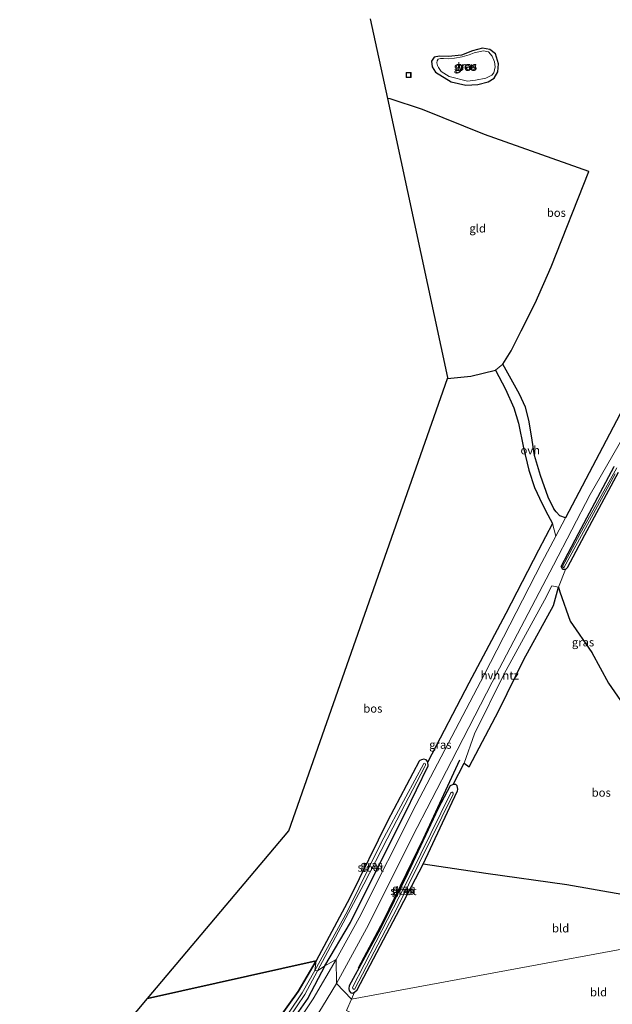
# Model space of a CAD drawing. Units: metres. Extents: x 239995 to 250000, y 474998 to 481251.
# Drawn here: x 240344 to 240524, y 478091 to 478390 of the extents above; entities that cross this region are included whole.
import ezdxf
from ezdxf.enums import TextEntityAlignment as Align

# ---------------------------------------------------------------- set-up
doc = ezdxf.new("R2010")
doc.units = ezdxf.units.M
doc.linetypes.add('IE-TERREINAFSCHEIDING', pattern=[10, 8, -2])
doc.layers.get('0').update_dxf_attribs({"lineweight": 25})
for name, color, linetype, lineweight in [('B-ME-AL-OVERIG-S-B1', 7, 'Continuous', 18), ('B-ME-GR-BOMENRIJ-L-B1', 10, 'Continuous', 25), ('B-ME-GR-BOS-GV-B6', 10, 'Continuous', 25), ('B-ME-GW-INSTEEKWATERGANG-L-B1', 10, 'Continuous', 25), ('B-ME-IE-GRASLAND-GV-B6', 93, 'Continuous', 18), ('B-ME-IE-GRONDWERKLIJN-GROND_INGERICHT-GV-B6', 253, 'Continuous', 18), ('B-ME-IE-HULPGEOMETRIE-L-B1', 53, 'Continuous', 18), ('B-ME-IE-TERREINAFSCHEIDING-RASTERHEKWERK-L-B1', 8, 'IE-TERREINAFSCHEIDING', 18), ('B-ME-KG-KADASTRAAL-OPNAMEDTMGRENS-L-B1', 10, 'Continuous', 25), ('B-ME-OG-WATER-GV-B6', 153, 'Continuous', 18), ('B-ME-VH-VERH_SOORT-HALF_VERHARDING-GV-B6', 8, 'IE-TERREINAFSCHEIDING-NATUURLIJK-HOUTWAL', 18), ('B-ME-VH-VERH_SOORT-ONVERHARD-GV-B6', 8, 'Continuous', 18)]:
    doc.layers.add(name, color=color, linetype=linetype, lineweight=lineweight)
doc.styles.add('NLCS-ISO', font='NLCS-ISO.TTF')
doc.linetypes.add('IE-TERREINAFSCHEIDING-NATUURLIJK-HOUTWAL', pattern='A,7,-1.5,[67,NLCS.SHX,S=0.75,R=45,X=0,Y=0],-1.5,7,-1.5,[70,NLCS.SHX,S=0.75,R=0,X=0,Y=0],-1.5', length=20)

# ---------------------------------------------------------------- blocks, each defined once
blk = doc.blocks.new('put')
for p, q in [((0.75, 0.75), (-0.75, 0.75)), ((-0.75, 0.75), (-0.75, -0.75)), ((0.75, -0.75), (0.75, 0.75)), ((-0.75, -0.75), (0.75, -0.75))]:
    blk.add_line(p, q)
blk.add_lwpolyline([(-0.625, 0.625), (0.625, 0.625), (0.625, -0.625), (-0.625, -0.625)], close=True)

msp = doc.modelspace()

# ---------------------------------------------------------------- linework, layer by layer
at = {"layer": 'B-ME-GR-BOMENRIJ-L-B1'}
msp.add_polyline3d([(240446.789, 478102.417, 10.04), (240454.431, 478116.631, 10.006), (240466.572, 478141.652, 10.027), (240470.24, 478149.655, 10.112), (240477.549, 478165.5, 10.112)], dxfattribs=at)
at = {"layer": 'B-ME-GR-BOS-GV-B6'}
for points in [[(240528.3071, 478274.3346, 10.2229), (240520.758, 478260.08, 10.002), (240509.538, 478238.806, 10.043), (240507.899, 478239.399, 9.836), (240506.784, 478240.61, 9.819), (240505.985, 478241.479, 9.807), (240504.317, 478245.052, 9.747), (240501.968, 478251.598, 9.734), (240500.205, 478257.688, 9.747), (240499.219, 478263.61, 9.722), (240498.494, 478268.342, 9.743), (240497.415, 478272.3, 9.76), (240495.654, 478276.231, 9.768), (240490.607, 478285.407, 9.739), (240493.144, 478289.379, 9.7), (240496.161, 478295.49, 9.671), (240500.423, 478303.875, 9.666), (240505.225, 478314.821, 9.59), (240516.619, 478343.736, 9.59), (240485.04, 478354.939, 9.59), (240466.235, 478362.52, 9.59), (240456.446, 478365.809, 9.556), (240455.705, 478365.894, 9.55), (240450.515, 478390.06, 9.584)], [(240478.02, 478378.982, 10.167), (240474.142, 478378.609, 10.133), (240471.337, 478378.672, 10.133), (240469.738, 478378.354, 9.938), (240468.914, 478377.23, 9.794), (240469.197, 478375.426, 9.794), (240470.196, 478373.854, 9.794), (240474.867, 478370.924, 9.794), (240479.401, 478369.895, 9.981), (240483.004, 478370.071, 10.053), (240486.111, 478370.923, 10.053), (240487.981, 478372.085, 10.053), (240489.095, 478373.924, 10.053), (240489.246, 478376.395, 10.053), (240488.333, 478379.434, 10.053), (240486.681, 478380.704, 10.053), (240484.392, 478381.174, 10.053), (240481.339, 478380.362, 10.053), (240478.02, 478378.982, 10.167)], [(240433.965, 478104.521, 9.53), (240382.923, 478093.106, 9.598), (240425.675, 478143.972, 9.637), (240473.774, 478281.045, 9.635), (240480.834, 478281.761, 9.688), (240488.33, 478283.508, 9.747), (240491.405, 478277.774, 9.73), (240493.918, 478272.131, 9.7), (240495.372, 478267.478, 9.696), (240496.808, 478260.033, 9.696), (240498.45, 478253.269, 9.696), (240500.159, 478247.964, 9.696), (240502.447, 478243.069, 9.671), (240504.223, 478239.732, 9.679), (240505.606, 478237.117, 9.713), (240501.359, 478228.952, 9.925), (240491.457, 478209.811, 9.925), (240480.224, 478188.646, 9.887), (240467.816, 478164.81, 9.981), (240467.32, 478165.456, 9.993), (240466.589, 478165.627, 9.972), (240465.902, 478165.465, 9.942), (240465.402, 478165.209, 9.942), (240465.23, 478165.064, 9.951), (240455.577, 478146.838, 9.76), (240444.213, 478123.658, 9.599), (240433.965, 478104.521, 9.53)], [(240543.311, 478121.678, 10.036), (240509.934, 478127.608, 9.896), (240485.438, 478131.017, 9.709), (240466.438, 478133.851, 9.565), (240476.77, 478155.843, 9.841), (240476.792, 478155.96, 9.836), (240476.903, 478156.593, 9.836), (240476.847, 478157.105, 9.828), (240476.712, 478157.555, 9.824), (240476.282, 478157.989, 9.828), (240475.481, 478157.975, 9.849), (240478.815, 478164.473, 9.947), (240480.41, 478163.322, 10.015), (240489.352, 478180.445, 10.091), (240496.931, 478195.835, 10.078), (240505.897, 478212.177, 10.002), (240507.407, 478217.823, 9.998), (240507.811, 478216.318, 9.981), (240510.998, 478207.509, 9.904), (240517.522, 478197.954, 10.091), (240522.572, 478188.692, 9.998), (240528.078, 478180.835, 9.7)], [(240433.965, 478104.521, 9.53), (240428.567, 478095.264, 9.67), (240422.373, 478086.705, 9.662), (240416.345, 478079.979, 9.615), (240408.462, 478071.353, 9.534), (240394.206, 478057.006, 9.589), (240383.093, 478045.066, 9.801), (240371.648, 478033.322, 9.793), (240369.29, 478030.867, 9.852), (240364.402, 478025.449, 9.835), (240354.232, 478036.615, 9.729), (240344.649, 478046.416, 9.687), (240344.135, 478046.956, 9.688), (240382.923, 478093.106, 9.598), (240433.965, 478104.521, 9.53)]]:
    msp.add_polyline3d(points, dxfattribs=at)
at = {"layer": 'B-ME-GW-INSTEEKWATERGANG-L-B1'}
for points in [[(240479.401, 478369.895, 9.981), (240483.004, 478370.071, 10.053), (240486.111, 478370.923, 10.053), (240487.981, 478372.085, 10.053), (240489.095, 478373.924, 10.053), (240489.246, 478376.395, 10.053), (240488.333, 478379.434, 10.053), (240486.681, 478380.704, 10.053), (240484.392, 478381.174, 10.053), (240481.339, 478380.362, 10.053), (240478.02, 478378.982, 10.167), (240474.142, 478378.609, 10.133), (240471.337, 478378.672, 10.133), (240469.738, 478378.354, 9.938), (240468.914, 478377.23, 9.794), (240469.197, 478375.426, 9.794), (240470.196, 478373.854, 9.794), (240474.867, 478370.924, 9.794), (240479.401, 478369.895, 9.981)], [(240525.4926, 478252.4848, 9.7324), (240515.2785, 478233.4907, 9.7889), (240510.0279, 478223.6111, 9.9862), (240509.6045, 478223.1005, 9.9881), (240508.8042, 478223.1193, 10.0439), (240508.2873, 478224.0728, 10.1058), (240513.5377, 478234.0788, 9.9548), (240524.3445, 478254.3767, 9.8124)], [(240436.673, 478102.996, 9.831), (240444.368, 478116.178, 9.836), (240451.583, 478130.598, 9.853), (240460.834, 478149.039, 9.845), (240467.99, 478163.611, 9.951), (240467.816, 478164.81, 9.981), (240467.32, 478165.456, 9.993), (240466.589, 478165.627, 9.972), (240465.902, 478165.465, 9.942), (240465.402, 478165.209, 9.942), (240465.23, 478165.064, 9.951), (240455.577, 478146.838, 9.76), (240444.213, 478123.658, 9.599), (240433.965, 478104.521, 9.53)], [(240459.343, 478120.344, 9.594), (240466.438, 478133.851, 9.565), (240476.77, 478155.843, 9.841), (240476.792, 478155.96, 9.836), (240476.903, 478156.593, 9.836), (240476.847, 478157.105, 9.828), (240476.712, 478157.555, 9.824), (240476.282, 478157.989, 9.828), (240475.481, 478157.975, 9.849), (240474.643, 478157.535, 9.87), (240470.977, 478150.664, 9.938), (240461.751, 478131.113, 9.934), (240453.538, 478114.367, 9.981), (240443.972, 478096.952, 9.947), (240443.862, 478096.15, 9.947), (240444.023, 478095.398, 9.947), (240444.469, 478094.855, 9.955), (240444.985, 478094.769, 9.955), (240445.622, 478094.991, 9.917), (240446.46, 478095.759, 9.887), (240459.343, 478120.344, 9.594)], [(240422.373, 478086.705, 9.662), (240428.567, 478095.264, 9.67), (240433.965, 478104.521, 9.53)], [(240436.673, 478102.996, 9.831), (240431.498, 478093.255, 9.924), (240426.475, 478086.131, 9.967)]]:
    msp.add_polyline3d(points, dxfattribs=at)
at = {"layer": 'B-ME-IE-GRASLAND-GV-B6'}
for points in [[(240486.681, 478380.704, 10.053), (240488.333, 478379.434, 10.053), (240489.246, 478376.395, 10.053), (240489.095, 478373.924, 10.053), (240487.981, 478372.085, 10.053), (240486.111, 478370.923, 10.053), (240483.004, 478370.071, 10.053), (240479.401, 478369.895, 9.981), (240474.867, 478370.924, 9.794), (240470.196, 478373.854, 9.794), (240469.197, 478375.426, 9.794), (240468.914, 478377.23, 9.794), (240469.738, 478378.354, 9.938), (240471.337, 478378.672, 10.133), (240474.142, 478378.609, 10.133), (240478.02, 478378.982, 10.167), (240481.339, 478380.362, 10.053), (240484.392, 478381.174, 10.053), (240486.681, 478380.704, 10.053)], [(240480.321, 478379.072, 9.178), (240478.268, 478378.48, 9.178), (240475.911, 478378.056, 9.178), (240474.201, 478377.895, 9.178), (240472.634, 478377.989, 9.178), (240471.672, 478378.005, 9.178), (240471.019, 478377.78, 9.178), (240470.674, 478377.31, 9.178), (240470.58, 478376.723, 9.178), (240470.768, 478375.873, 9.178), (240471.099, 478375.273, 9.178), (240471.897, 478374.07, 9.178), (240474.326, 478372.586, 9.178), (240479.829, 478371.153, 9.178), (240482.29, 478371.41, 9.178), (240485.382, 478372.014, 9.178), (240487.267, 478372.907, 9.178), (240487.852, 478373.663, 9.178), (240488.276, 478375.452, 9.178), (240488.044, 478377.01, 9.178), (240487.341, 478378.75, 9.178), (240486.253, 478380.055, 9.178), (240484.67, 478380.28, 9.178), (240481.894, 478379.696, 9.178), (240480.321, 478379.072, 9.178)], [(240524.3445, 478254.3767, 9.8124), (240513.5377, 478234.0788, 9.9548), (240508.2873, 478224.0728, 10.1058), (240508.8042, 478223.1193, 10.0439), (240509.6045, 478223.1005, 9.9881), (240507.407, 478217.823, 9.998), (240505.4, 478218.19, 10.036), (240503.208, 478213.85, 10.125), (240499.808, 478207.616, 10.023), (240490.965, 478191.474, 10.087), (240482.028, 478173.324, 10.078), (240478.815, 478164.473, 9.947), (240475.481, 478157.975, 9.849), (240474.643, 478157.535, 9.87), (240470.977, 478150.664, 9.938), (240461.751, 478131.113, 9.934), (240453.538, 478114.367, 9.981), (240443.972, 478096.952, 9.947), (240443.862, 478096.15, 9.947), (240444.023, 478095.398, 9.947), (240444.469, 478094.855, 9.955), (240444.985, 478094.769, 9.955), (240445.622, 478094.991, 9.917), (240444.74, 478092.885, 10.09), (240440.149, 478097.689, 10.159), (240449.829, 478115.485, 10.1), (240463.115, 478142.018, 10.129), (240474.976, 478165.036, 10.078), (240487.322, 478188.951, 10.142), (240505.926, 478224.487, 10.133), (240517.048, 478245.827, 10.066), (240527.312, 478263.7757, 10.0684)], [(240525.4926, 478252.4848, 9.7324), (240515.2785, 478233.4907, 9.7889), (240510.0279, 478223.6111, 9.9862), (240509.6045, 478223.1005, 9.9881), (240508.8042, 478223.1193, 10.0439), (240508.2873, 478224.0728, 10.1058), (240513.5377, 478234.0788, 9.9548), (240524.3445, 478254.3767, 9.8124)], [(240525.08, 478253.9607, 9.5725), (240513.8992, 478233.8591, 9.5725), (240508.6986, 478223.9981, 9.5725), (240509.1082, 478223.6803, 9.5725), (240524.6585, 478252.133, 9.5725)], [(240436.673, 478102.996, 9.831), (240444.368, 478116.178, 9.836), (240451.583, 478130.598, 9.853), (240460.834, 478149.039, 9.845), (240467.99, 478163.611, 9.951), (240467.816, 478164.81, 9.981), (240480.224, 478188.646, 9.887), (240491.457, 478209.811, 9.925), (240501.359, 478228.952, 9.925), (240505.606, 478237.117, 9.713), (240506.608, 478233.25, 10.054), (240502.368, 478225.21, 10.07), (240484.888, 478191.207, 10.083), (240464.348, 478151.905, 10.044), (240446.998, 478117.529, 10.066), (240440.045, 478104.933, 9.988), (240436.673, 478102.996, 9.831)], [(240433.965, 478104.521, 9.53), (240444.213, 478123.658, 9.599), (240455.577, 478146.838, 9.76), (240465.23, 478165.064, 9.951), (240465.402, 478165.209, 9.942), (240465.902, 478165.465, 9.942), (240466.589, 478165.627, 9.972), (240467.32, 478165.456, 9.993), (240467.816, 478164.81, 9.981), (240467.99, 478163.611, 9.951), (240460.834, 478149.039, 9.845), (240451.583, 478130.598, 9.853), (240444.368, 478116.178, 9.836), (240436.673, 478102.996, 9.831), (240434.425, 478101.483, 8.974), (240448.422, 478127.736, 8.974), (240457.19, 478144.844, 8.974), (240466.966, 478163.452, 8.974), (240467.115, 478163.864, 8.974), (240467.108, 478164.156, 8.974), (240467.036, 478164.311, 8.974), (240466.822, 478164.418, 8.974), (240466.611, 478164.37, 8.974), (240461.183, 478154.259, 8.974), (240453.831, 478140.535, 8.974), (240443.5, 478119.579, 8.974), (240433.629, 478101.58, 8.974), (240433.965, 478104.521, 9.53)], [(240475.481, 478157.975, 9.849), (240476.282, 478157.989, 9.828), (240476.712, 478157.555, 9.824), (240476.847, 478157.105, 9.828), (240476.903, 478156.593, 9.836), (240476.792, 478155.96, 9.836), (240476.77, 478155.843, 9.841), (240466.438, 478133.851, 9.565), (240459.343, 478120.344, 9.594), (240446.46, 478095.759, 9.887), (240445.622, 478094.991, 9.917), (240444.985, 478094.769, 9.955), (240444.469, 478094.855, 9.955), (240444.023, 478095.398, 9.947), (240443.862, 478096.15, 9.947), (240443.972, 478096.952, 9.947), (240453.538, 478114.367, 9.981), (240461.751, 478131.113, 9.934), (240470.977, 478150.664, 9.938), (240474.643, 478157.535, 9.87), (240475.481, 478157.975, 9.849)], [(240475.568, 478155.016, 8.762), (240475.513, 478155.356, 8.762), (240475.349, 478155.636, 8.762), (240475.157, 478155.695, 8.762), (240474.955, 478155.593, 8.762), (240474.885, 478155.533, 8.762), (240474.84, 478155.468, 8.762), (240462.727, 478130.832, 8.762), (240445.047, 478096.443, 8.762), (240445.108, 478096.135, 8.762), (240445.275, 478095.954, 8.762), (240445.531, 478095.949, 8.762), (240445.709, 478095.991, 8.762), (240445.749, 478096.029, 8.762), (240458.572, 478120.637, 8.762), (240475.568, 478155.016, 8.762)], [(240422.373, 478086.705, 9.662), (240428.567, 478095.264, 9.67), (240433.965, 478104.521, 9.53)], [(240433.965, 478104.521, 9.53), (240433.629, 478101.58, 8.974), (240429.751, 478094.832, 8.974), (240425.644, 478088.718, 8.974)], [(240425.937, 478087.419, 8.974), (240430.528, 478094.299, 8.974), (240434.425, 478101.483, 8.974), (240436.673, 478102.996, 9.831), (240431.498, 478093.255, 9.924), (240426.475, 478086.131, 9.967)], [(240426.475, 478086.131, 9.967), (240431.498, 478093.255, 9.924), (240436.673, 478102.996, 9.831)], [(240436.673, 478102.996, 9.831), (240440.045, 478104.933, 9.988), (240433.132, 478092.983, 10.039), (240427.635, 478084.843, 10.031)], [(240435.937, 478090.69, 10.166), (240440.149, 478097.689, 10.159)], [(240440.149, 478097.689, 10.159), (240444.74, 478092.885, 10.09), (240443.185, 478089.479, 10.086)]]:
    msp.add_polyline3d(points, dxfattribs=at)
at = {"layer": 'B-ME-IE-GRONDWERKLIJN-GROND_INGERICHT-GV-B6'}
for points in [[(240473.774, 478281.045, 9.635), (240473.869, 478281.315, 9.637), (240455.705, 478365.894, 9.55), (240456.446, 478365.809, 9.556), (240466.235, 478362.52, 9.59), (240485.04, 478354.939, 9.59), (240516.619, 478343.736, 9.59), (240505.225, 478314.821, 9.59), (240500.423, 478303.875, 9.666), (240496.161, 478295.49, 9.671), (240493.144, 478289.379, 9.7), (240490.607, 478285.407, 9.739), (240488.33, 478283.508, 9.747), (240480.834, 478281.761, 9.688), (240473.774, 478281.045, 9.635)], [(240528.078, 478180.835, 9.7), (240522.572, 478188.692, 9.998), (240517.522, 478197.954, 10.091), (240510.998, 478207.509, 9.904), (240507.811, 478216.318, 9.981), (240507.407, 478217.823, 9.998), (240509.6045, 478223.1005, 9.9881), (240510.0279, 478223.6111, 9.9862), (240515.2785, 478233.4907, 9.7889), (240525.4926, 478252.4848, 9.7324)], [(240478.815, 478164.473, 9.947), (240482.028, 478173.324, 10.078), (240490.965, 478191.474, 10.087), (240499.808, 478207.616, 10.023), (240503.208, 478213.85, 10.125), (240505.4, 478218.19, 10.036), (240507.407, 478217.823, 9.998), (240505.897, 478212.177, 10.002), (240496.931, 478195.835, 10.078), (240489.352, 478180.445, 10.091), (240480.41, 478163.322, 10.015), (240478.815, 478164.473, 9.947)], [(240444.74, 478092.885, 10.09), (240445.622, 478094.991, 9.917), (240446.46, 478095.759, 9.887), (240459.343, 478120.344, 9.594), (240466.438, 478133.851, 9.565), (240485.438, 478131.017, 9.709), (240509.934, 478127.608, 9.896), (240543.311, 478121.678, 10.036), (240563.044, 478119.951, 10.176), (240579.914, 478119.63, 10.3753), (240580.1759, 478117.9657, 10.401), (240444.74, 478092.885, 10.09)], [(240444.74, 478092.885, 10.09), (240580.1759, 478117.9657, 10.401), (240580.2005, 478117.8095, 10.4034), (240580.9033, 478112.2246, 10.4015), (240582.0977, 478103.6327, 10.2572), (240582.8558, 478096.1799, 10.3659), (240584.183, 478084.1017, 10.2808), (240555.795, 478082.167, 10.192), (240541.766, 478081.314, 10.226), (240521.557, 478082.021, 10.187), (240500.516, 478083.012, 9.992), (240475.653, 478084.692, 9.857), (240455.537, 478086.488, 9.954), (240446.915, 478087.65, 10.022), (240443.185, 478089.479, 10.086), (240444.74, 478092.885, 10.09)]]:
    msp.add_polyline3d(points, dxfattribs=at)
at = {"layer": 'B-ME-IE-HULPGEOMETRIE-L-B1'}
msp.add_polyline3d([(240382.923, 478093.106, 9.598), (240433.965, 478104.521, 9.53), (240433.629, 478101.58, 8.974), (240434.425, 478101.483, 8.974), (240436.673, 478102.996, 9.831), (240440.045, 478104.933, 9.988), (240440.149, 478097.689, 10.159), (240444.74, 478092.885, 10.09), (240580.1759, 478117.9657, 10.401)], dxfattribs=at)
at = {"layer": 'B-ME-IE-TERREINAFSCHEIDING-RASTERHEKWERK-L-B1'}
msp.add_line((240509.6045, 478223.1005, 9.9881), (240507.407, 478217.823, 9.998), dxfattribs=at)
msp.add_polyline3d([(240505.225, 478314.821, 9.59), (240500.423, 478303.875, 9.666), (240496.161, 478295.49, 9.671), (240493.144, 478289.379, 9.7), (240490.607, 478285.407, 9.739)], dxfattribs=at)
at = {"layer": 'B-ME-KG-KADASTRAAL-OPNAMEDTMGRENS-L-B1'}
for points in [[(240382.923, 478093.106, 9.598), (240425.675, 478143.972, 9.637), (240473.774, 478281.045, 9.635), (240473.869, 478281.315, 9.637), (240455.705, 478365.894, 9.55), (240450.515, 478390.06, 9.584)], [(240344.135, 478046.956, 9.688), (240382.923, 478093.106, 9.598)]]:
    msp.add_polyline3d(points, dxfattribs=at)
at = {"layer": 'B-ME-OG-WATER-GV-B6'}
for points in [[(240482.29, 478371.41, 9.178), (240479.829, 478371.153, 9.178), (240474.326, 478372.586, 9.178), (240471.897, 478374.07, 9.178), (240471.099, 478375.273, 9.178), (240470.768, 478375.873, 9.178), (240470.58, 478376.723, 9.178), (240470.674, 478377.31, 9.178), (240471.019, 478377.78, 9.178), (240471.672, 478378.005, 9.178), (240472.634, 478377.989, 9.178), (240474.201, 478377.895, 9.178), (240475.911, 478378.056, 9.178), (240478.268, 478378.48, 9.178), (240480.321, 478379.072, 9.178), (240481.894, 478379.696, 9.178), (240484.67, 478380.28, 9.178), (240486.253, 478380.055, 9.178), (240487.341, 478378.75, 9.178), (240488.044, 478377.01, 9.178), (240488.276, 478375.452, 9.178), (240487.852, 478373.663, 9.178), (240487.267, 478372.907, 9.178), (240485.382, 478372.014, 9.178), (240482.29, 478371.41, 9.178)], [(240524.6585, 478252.133, 9.5725), (240509.1082, 478223.6803, 9.5725), (240508.6986, 478223.9981, 9.5725), (240513.8992, 478233.8591, 9.5725), (240525.08, 478253.9607, 9.5725)], [(240433.629, 478101.58, 8.974), (240443.5, 478119.579, 8.974), (240453.831, 478140.535, 8.974), (240461.183, 478154.259, 8.974), (240466.611, 478164.37, 8.974), (240466.822, 478164.418, 8.974), (240467.036, 478164.311, 8.974), (240467.108, 478164.156, 8.974), (240467.115, 478163.864, 8.974), (240466.966, 478163.452, 8.974), (240457.19, 478144.844, 8.974), (240448.422, 478127.736, 8.974), (240434.425, 478101.483, 8.974), (240433.629, 478101.58, 8.974)], [(240445.709, 478095.991, 8.762), (240445.531, 478095.949, 8.762), (240445.275, 478095.954, 8.762), (240445.108, 478096.135, 8.762), (240445.047, 478096.443, 8.762), (240462.727, 478130.832, 8.762), (240474.84, 478155.468, 8.762), (240474.885, 478155.533, 8.762), (240474.955, 478155.593, 8.762), (240475.157, 478155.695, 8.762), (240475.349, 478155.636, 8.762), (240475.513, 478155.356, 8.762), (240475.568, 478155.016, 8.762), (240458.572, 478120.637, 8.762), (240445.749, 478096.029, 8.762), (240445.709, 478095.991, 8.762)], [(240433.629, 478101.58, 8.974), (240434.425, 478101.483, 8.974), (240430.528, 478094.299, 8.974), (240425.937, 478087.419, 8.974), (240420.452, 478080.629, 8.974), (240413.122, 478072.364, 8.974), (240399.789, 478058.834, 8.974), (240381.748, 478039.9, 8.974), (240364.724, 478021.853, 8.974), (240364.696, 478021.843, 8.974), (240364.336, 478021.692, 8.974), (240364.077, 478021.672, 8.974), (240363.879, 478021.759, 8.974), (240363.728, 478021.959, 8.974), (240363.71, 478022.253, 8.974), (240381.857, 478041.441, 8.974), (240392.844, 478052.981, 8.974), (240404.917, 478065.568, 8.974), (240414.918, 478075.907, 8.974), (240420.286, 478081.94, 8.974), (240425.644, 478088.718, 8.974), (240429.751, 478094.832, 8.974), (240433.629, 478101.58, 8.974)]]:
    msp.add_polyline3d(points, dxfattribs=at)
at = {"layer": 'B-ME-VH-VERH_SOORT-HALF_VERHARDING-GV-B6'}
for points in [[(240449.829, 478115.485, 10.1), (240440.149, 478097.689, 10.159), (240440.045, 478104.933, 9.988), (240446.998, 478117.529, 10.066), (240464.348, 478151.905, 10.044), (240484.888, 478191.207, 10.083), (240502.368, 478225.21, 10.07), (240506.608, 478233.25, 10.054), (240509.538, 478238.806, 10.043), (240520.758, 478260.08, 10.002), (240528.3071, 478274.3346, 10.2229), (240532.071, 478281.442, 10.333), (240533.108, 478283.395, 10.409), (240536.0917, 478281.5011, 10.4396), (240533.3158, 478275.8988, 10.2286), (240527.312, 478263.7757, 10.0684), (240517.048, 478245.827, 10.066), (240505.926, 478224.487, 10.133), (240487.322, 478188.951, 10.142), (240474.976, 478165.036, 10.078), (240463.115, 478142.018, 10.129), (240449.829, 478115.485, 10.1)], [(240440.045, 478104.933, 9.988), (240440.149, 478097.689, 10.159), (240435.937, 478090.69, 10.166), (240430.594, 478082.088, 10.124), (240425.846, 478075.263, 10.17), (240419.636, 478067.617, 10.217), (240408.732, 478055.622, 10.289), (240392.54, 478038.612, 10.412), (240381.613, 478027.948, 10.489), (240372.467, 478018.772, 10.718), (240367.568, 478014.341, 10.858), (240365.658, 478016.34, 10.769), (240371.164, 478021.855, 10.709), (240381.386, 478032.885, 10.395), (240393.002, 478044.887, 10.404), (240405.28, 478057.596, 10.361), (240414.169, 478067.297, 10.298), (240421.822, 478076.707, 10.137), (240427.635, 478084.843, 10.031), (240433.132, 478092.983, 10.039), (240440.045, 478104.933, 9.988)]]:
    msp.add_polyline3d(points, dxfattribs=at)
at = {"layer": 'B-ME-VH-VERH_SOORT-ONVERHARD-GV-B6'}
msp.add_polyline3d([(240488.33, 478283.508, 9.747), (240490.607, 478285.407, 9.739), (240495.654, 478276.231, 9.768), (240497.415, 478272.3, 9.76), (240498.494, 478268.342, 9.743), (240499.219, 478263.61, 9.722), (240500.205, 478257.688, 9.747), (240501.968, 478251.598, 9.734), (240504.317, 478245.052, 9.747), (240505.985, 478241.479, 9.807), (240506.784, 478240.61, 9.819), (240507.899, 478239.399, 9.836), (240509.538, 478238.806, 10.043), (240506.608, 478233.25, 10.054), (240505.606, 478237.117, 9.713), (240504.223, 478239.732, 9.679), (240502.447, 478243.069, 9.671), (240500.159, 478247.964, 9.696), (240498.45, 478253.269, 9.696), (240496.808, 478260.033, 9.696), (240495.372, 478267.478, 9.696), (240493.918, 478272.131, 9.7), (240491.405, 478277.774, 9.73), (240488.33, 478283.508, 9.747)], dxfattribs=at)

# ---------------------------------------------------------------- block references
at = {"layer": 'B-ME-AL-OVERIG-S-B1', "rotation": 90}
msp.add_blockref('put', (240462, 478373, 10.3589), dxfattribs=at)

# ---------------------------------------------------------------- texts
at = {"layer": 'B-ME-GR-BOS-GV-B6', "ltscale": 0.2, "style": 'NLCS-ISO'}
for p in [(240479.61887, 478375.48741), (240506.79403, 478331.2648), (240451.1834, 478181.00711), (240520.41139, 478155.53082)]:
    msp.add_text('bos', height=2.5, dxfattribs=at).set_placement(p, align=Align.MIDDLE_CENTER)
at = {"layer": 'B-ME-IE-GRASLAND-GV-B6', "ltscale": 0.2, "style": 'NLCS-ISO'}
for p in [(240479.08, 478375.5345), (240479.428, 478375.7165), (240514.88385, 478201.08725), (240471.6405, 478170.0565), (240450.8095, 478133.555), (240460.3075, 478125.822), (240460.3825, 478126.379)]:
    msp.add_text('gras', height=2.5, dxfattribs=at).set_placement(p, align=Align.MIDDLE_CENTER)
at = {"layer": 'B-ME-IE-GRONDWERKLIJN-GROND_INGERICHT-GV-B6', "ltscale": 0.2, "style": 'NLCS-ISO'}
for s, p in [('gld', (240482.94411, 478326.51653)), ('ntz', (240492.94014, 478191.02464)), ('bld', (240508.10079, 478114.4031)), ('bld', (240519.59121, 478095.02428))]:
    msp.add_text(s, height=2.5, dxfattribs=at).set_placement(p, align=Align.MIDDLE_CENTER)
at = {"layer": 'B-ME-OG-WATER-GV-B6', "ltscale": 0.2, "style": 'NLCS-ISO'}
for s, p in [('ven', (240479.86661, 478375.66006)), ('sloot', (240450.51246, 478132.8228)), ('sloot', (240460.46272, 478125.71689))]:
    msp.add_text(s, height=2.5, dxfattribs=at).set_placement(p, align=Align.MIDDLE_CENTER)
at = {"layer": 'B-ME-VH-VERH_SOORT-HALF_VERHARDING-GV-B6', "ltscale": 0.2, "style": 'NLCS-ISO'}
msp.add_text('hvh', height=2.5, dxfattribs=at).set_placement((240486.83396, 478191.10239), align=Align.MIDDLE_CENTER)
at = {"layer": 'B-ME-VH-VERH_SOORT-ONVERHARD-GV-B6', "ltscale": 0.2, "style": 'NLCS-ISO'}
msp.add_text('ovh', height=2.5, dxfattribs=at).set_placement((240498.88321, 478259.29453), align=Align.MIDDLE_CENTER)

doc.saveas('drawing.dxf')
